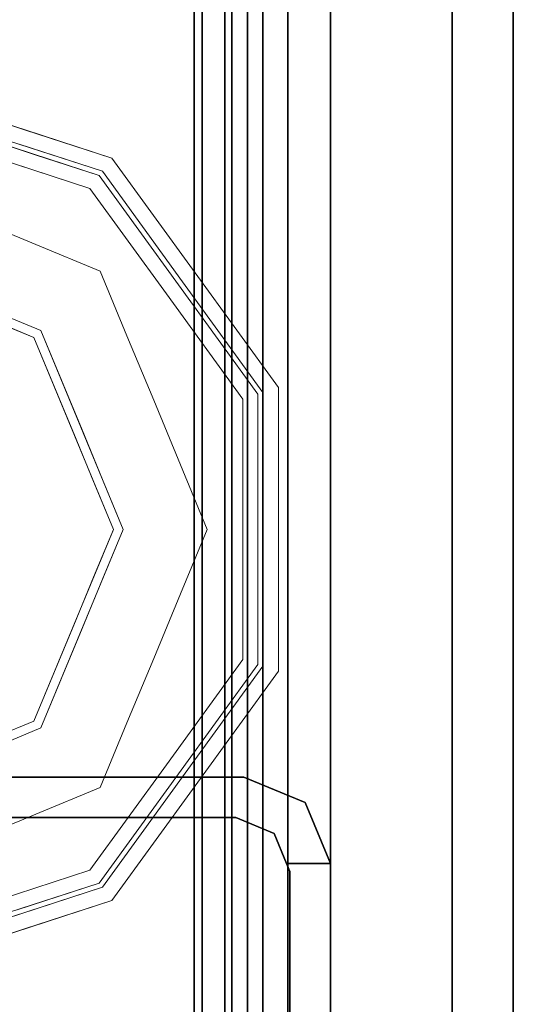
# Model space of a CAD drawing. Units: inches. Extents: x -2 to 130, y -6 to 77.
# Drawn here: x 78 to 79, y 40 to 42 of the extents above; entities that cross this region are included whole.
import ezdxf

# ---------------------------------------------------------------- set-up
doc = ezdxf.new("R2010")
doc.units = ezdxf.units.IN
doc.header["$MEASUREMENT"] = 0
doc.layers.add('STRUCTURE', color=7, linetype='Continuous')
doc.layers.add('TILE-FABRIC', color=3, linetype='Continuous')
doc.layers.add('STRUCTURE-GLIDE', color=7, linetype='Continuous', lineweight=9)

# ---------------------------------------------------------------- blocks, each defined once
blk = doc.blocks.new('7MN200_06NWS_0T')
at = {"layer": 'STRUCTURE'}
for points in [[(1.362, 0.7838, 78.4), (70.638, 0.7838, 78.4), (70.638, 1, 78.1838), (1.362, 1, 78.1838)], [(1.362, 1, 76.6162), (70.638, 1, 76.6162), (70.638, 0.7838, 76.4), (1.362, 0.7838, 76.4)], [(1.362, 1, 78.1838), (70.638, 1, 78.1838), (70.638, 1, 76.6162), (1.362, 1, 76.6162)], [(34.3018, 0.9482, 5.3851), (34.3018, 0.9482, 75.0251), (34.427, 1, 75.0251), (34.427, 1, 5.3851)], [(34.427, 0.9102, 5.3851), (34.427, 1, 5.3851), (34.427, 1, 4.1251), (34.427, 0.9102, 4.1251)], [(34.427, 0.9102, 75.0251), (34.427, 0.9102, 76.2851), (34.427, 1, 76.2851), (34.427, 1, 75.0251)], [(34.25, 0.823, 75.0251), (34.3018, 0.9482, 75.0251), (34.3018, 0.9482, 5.3851), (34.25, 0.823, 5.3851)], [(0.083, 0.8616, 76.3486), (71.917, 0.8616, 76.3486), (71.917, 0.913, 76.2245), (0.083, 0.913, 76.2245)], [(71.917, 0.913, 76.2245), (71.917, 0.913, 75.2005), (0.083, 0.913, 75.2005), (0.083, 0.913, 76.2245)], [(0.083, 0.913, 75.2005), (71.917, 0.913, 75.2005), (71.917, 0.8616, 75.0764), (0.083, 0.8616, 75.0764)], [(71.917, 0.913, 4.1755), (71.917, 0.8616, 4.0514), (0.083, 0.8616, 4.0514), (0.083, 0.913, 4.1755)], [(0.083, 0.913, 5.1995), (71.917, 0.913, 5.1995), (71.917, 0.913, 4.1755), (0.083, 0.913, 4.1755)], [(0.083, 0.8616, 5.3236), (71.917, 0.8616, 5.3236), (71.917, 0.913, 5.1995), (0.083, 0.913, 5.1995)], [(34.4435, 0.917, 76.2851), (34.4435, 0.917, 4.1251), (35.8065, 0.917, 4.1251), (35.8065, 0.917, 76.2851)], [(34.333, 0.8065, 75.0251), (34.333, 0.8065, 5.3851), (34.3654, 0.8846, 5.3851), (34.3654, 0.8846, 75.0251)], [(71.917, 0.8616, 76.3486), (0.083, 0.8616, 76.3486), (0.083, 0.7375, 76.4), (71.917, 0.7375, 76.4)], [(71.917, 0.8616, 75.0764), (71.917, 0.7375, 75.025), (0.083, 0.7375, 75.025), (0.083, 0.8616, 75.0764)], [(0.083, 0.8616, 4.0514), (71.917, 0.8616, 4.0514), (71.917, 0.7375, 4), (0.083, 0.7375, 4)], [(71.917, 0.8616, 5.3236), (0.083, 0.8616, 5.3236), (0.083, 0.7375, 5.375), (71.917, 0.7375, 5.375)], [(71.917, 0.83, 75.217), (0.083, 0.83, 75.217), (0.083, 0.7981, 75.1399), (71.917, 0.7981, 75.1399)], [(71.917, 0.83, 76.208), (0.083, 0.83, 76.208), (0.083, 0.83, 75.217), (71.917, 0.83, 75.217)], [(71.917, 0.7981, 76.2851), (0.083, 0.7981, 76.2851), (0.083, 0.83, 76.208), (71.917, 0.83, 76.208)], [(71.917, 0.7981, 5.2601), (0.083, 0.7981, 5.2601), (0.083, 0.83, 5.183), (71.917, 0.83, 5.183)], [(71.917, 0.83, 5.183), (0.083, 0.83, 5.183), (0.083, 0.83, 4.192), (71.917, 0.83, 4.192)], [(71.917, 0.83, 4.192), (0.083, 0.83, 4.192), (0.083, 0.7981, 4.1149), (71.917, 0.7981, 4.1149)], [(34.25, -0.823, 75.0251), (34.25, 0.823, 75.0251), (34.25, 0.823, 5.3851), (34.25, -0.823, 5.3851)], [(71.917, 0.7981, 75.1399), (0.083, 0.7981, 75.1399), (0.083, 0.721, 75.108), (71.917, 0.721, 75.108)], [(0.083, 0.7981, 76.2851), (71.917, 0.7981, 76.2851), (71.917, 0.721, 76.317), (0.083, 0.721, 76.317)], [(0.083, 0.7981, 5.2601), (71.917, 0.7981, 5.2601), (71.917, 0.721, 5.292), (0.083, 0.721, 5.292)], [(71.917, 0.7981, 4.1149), (0.083, 0.7981, 4.1149), (0.083, 0.721, 4.083), (71.917, 0.721, 4.083)], [(34.333, -0.8065, 75.0251), (34.333, -0.8065, 5.3851), (34.333, 0.8065, 5.3851), (34.333, 0.8065, 75.0251)], [(1.362, 0.7838, 76.4), (70.638, 0.7838, 76.4), (70.638, -0.7838, 76.4), (1.362, -0.7838, 76.4)], [(70.638, 0.7838, 78.4), (1.362, 0.7838, 78.4), (1.362, -0.7838, 78.4), (70.638, -0.7838, 78.4)], [(71.917, 0.7375, 76.4), (0.083, 0.7375, 76.4), (0.083, -0.7375, 76.4), (71.917, -0.7375, 76.4)], [(71.917, 0.7375, 75.025), (71.917, -0.7375, 75.025), (0.083, -0.7375, 75.025), (0.083, 0.7375, 75.025)], [(71.917, 0.7375, 4), (71.917, -0.7375, 4), (0.083, -0.7375, 4), (0.083, 0.7375, 4)], [(71.917, 0.7375, 5.375), (0.083, 0.7375, 5.375), (0.083, -0.7375, 5.375), (71.917, -0.7375, 5.375)], [(71.917, 0.721, 75.108), (0.083, 0.721, 75.108), (0.083, -0.721, 75.108), (71.917, -0.721, 75.108)], [(0.083, 0.721, 76.317), (71.917, 0.721, 76.317), (71.917, -0.721, 76.317), (0.083, -0.721, 76.317)], [(71.917, 0.721, 5.292), (71.917, -0.721, 5.292), (0.083, -0.721, 5.292), (0.083, 0.721, 5.292)], [(71.917, 0.721, 4.083), (0.083, 0.721, 4.083), (0.083, -0.721, 4.083), (71.917, -0.721, 4.083)]]:
    blk.add_3dface(points, dxfattribs=at)
for points, invisible_edges in [([(34.3018, 0.9482, 5.3851), (34.427, 1, 5.3851), (34.427, 0.9102, 5.3851), (34.3654, 0.8846, 5.3851)], 8), ([(34.427, 0.9102, 75.0251), (34.427, 1, 75.0251), (34.3018, 0.9482, 75.0251), (34.3654, 0.8846, 75.0251)], 4), ([(35.823, 1, 76.2851), (35.823, 1, 75.0251), (34.427, 1, 75.0251), (34.427, 1, 76.2851)], 2), ([(34.427, 1, 75.0251), (35.823, 1, 75.0251), (35.823, 1, 5.3851), (34.427, 1, 5.3851)], 5), ([(34.427, 1, 5.3851), (35.823, 1, 5.3851), (35.823, 1, 4.1251), (34.427, 1, 4.1251)], 1), ([(34.427, 0.9102, 4.1251), (34.427, 1, 4.1251), (34.4435, 0.917, 4.1251)], 2), ([(35.8065, 0.917, 4.1251), (34.4435, 0.917, 4.1251), (34.427, 1, 4.1251), (35.823, 1, 4.1251)], 10), ([(34.4435, 0.917, 76.2851), (35.8065, 0.917, 76.2851), (35.823, 1, 76.2851), (34.427, 1, 76.2851)], 10), ([(34.427, 1, 76.2851), (34.427, 0.9102, 76.2851), (34.4435, 0.917, 76.2851)], 12), ([(34.25, 0.823, 5.3851), (34.3018, 0.9482, 5.3851), (34.3654, 0.8846, 5.3851), (34.333, 0.8065, 5.3851)], 10), ([(34.3654, 0.8846, 75.0251), (34.3018, 0.9482, 75.0251), (34.25, 0.823, 75.0251), (34.333, 0.8065, 75.0251)], 5), ([(34.427, 0.9102, 5.3851), (34.427, 0.9102, 75.0251), (34.3654, 0.8846, 75.0251), (34.3654, 0.8846, 5.3851)], 1), ([(34.4435, 0.917, 76.2851), (34.427, 0.9102, 76.2851), (34.427, 0.9102, 75.0251)], 12), ([(34.4435, 0.917, 4.1251), (34.4435, 0.917, 76.2851), (34.427, 0.9102, 75.0251), (34.427, 0.9102, 5.3851)], 14), ([(34.427, 0.9102, 4.1251), (34.4435, 0.917, 4.1251), (34.427, 0.9102, 5.3851)], 2), ([(34.333, -0.8065, 5.3851), (34.25, -0.823, 5.3851), (34.25, 0.823, 5.3851), (34.333, 0.8065, 5.3851)], 5), ([(34.25, 0.823, 75.0251), (34.25, -0.823, 75.0251), (34.333, -0.8065, 75.0251), (34.333, 0.8065, 75.0251)], 10)]:
    blk.add_3dface(points, dxfattribs=dict(at, invisible_edges=invisible_edges))
at = {"layer": 'STRUCTURE-GLIDE'}
for points, invisible_edges in [([(33.4524, 0.8935, 0.327), (33.2175, 0.7228, 0.327), (33.4626, 0.8619, 0.3877)], 14), ([(33.4524, 0.8935, 0.327), (33.4524, 0.8935, 0.2955), (33.2175, 0.7228, 0.2955), (33.2175, 0.7228, 0.327)], 5), ([(33.4524, 0.8935, 0.2955), (33.2421, 0.689, 0.1866), (33.2175, 0.7228, 0.2955)], 3), ([(33.466, 0.8516, 0.1866), (33.2421, 0.689, 0.1866), (33.4524, 0.8935, 0.2955)], 14), ([(33.7427, 0.8935, 0.327), (33.4524, 0.8935, 0.327), (33.7427, 0.8619, 0.3877), (34.0227, 0.8619, 0.3877)], 10), ([(33.4524, 0.8935, 0.327), (33.4626, 0.8619, 0.3877), (33.7427, 0.8619, 0.3877)], 13), ([(33.7427, 0.8935, 0.327), (34.033, 0.8935, 0.327), (33.7427, 0.8935, 0.2955), (33.4524, 0.8935, 0.2955)], 10), ([(33.4524, 0.8935, 0.2955), (33.4524, 0.8935, 0.327), (33.7427, 0.8935, 0.327)], 13), ([(33.466, 0.8516, 0.1866), (33.4524, 0.8935, 0.2955), (33.7427, 0.8935, 0.2955)], 13), ([(33.7427, 0.8516, 0.1866), (33.466, 0.8516, 0.1866), (33.7427, 0.8935, 0.2955), (34.033, 0.8935, 0.2955)], 10), ([(34.033, 0.8935, 0.327), (33.7427, 0.8935, 0.327), (34.0227, 0.8619, 0.3877)], 14), ([(34.033, 0.8935, 0.2955), (33.7427, 0.8935, 0.2955), (34.033, 0.8935, 0.327)], 14), ([(34.0194, 0.8516, 0.1866), (33.7427, 0.8516, 0.1866), (34.033, 0.8935, 0.2955)], 14), ([(34.0194, 0.8516, 0.1866), (34.033, 0.8935, 0.2955), (34.2678, 0.7228, 0.2955)], 13), ([(34.033, 0.8935, 0.327), (34.0227, 0.8619, 0.3877), (34.2493, 0.6973, 0.3877)], 13), ([(34.033, 0.8935, 0.327), (34.2493, 0.6973, 0.3877), (34.2678, 0.7228, 0.327)], 3), ([(34.033, 0.8935, 0.2955), (34.033, 0.8935, 0.327), (34.2678, 0.7228, 0.327), (34.2678, 0.7228, 0.2955)], 5), ([(33.4626, 0.8619, 0.3877), (33.2175, 0.7228, 0.327), (33.236, 0.6973, 0.3877)], 3), ([(33.4626, 0.8619, 0.3877), (33.236, 0.6973, 0.3877), (33.476, 0.8207, 0.4267)], 14), ([(33.4784, 0.6379, 0.0559), (33.2421, 0.689, 0.1866), (33.466, 0.8516, 0.1866)], 13), ([(33.7427, 0.8619, 0.3877), (33.4626, 0.8619, 0.3877), (33.7427, 0.8207, 0.4267), (34.0093, 0.8207, 0.4267)], 10), ([(33.4626, 0.8619, 0.3877), (33.476, 0.8207, 0.4267), (33.7427, 0.8207, 0.4267)], 13), ([(33.7427, 0.8516, 0.1866), (33.6105, 0.6926, 0.0559), (33.466, 0.8516, 0.1866)], 3), ([(33.6105, 0.6926, 0.0559), (33.4784, 0.6379, 0.0559), (33.466, 0.8516, 0.1866)], 14), ([(33.6105, 0.6926, 0.0559), (33.7427, 0.8516, 0.1866), (33.7427, 0.7473, 0.0559)], 3), ([(34.0227, 0.8619, 0.3877), (33.7427, 0.8619, 0.3877), (34.0093, 0.8207, 0.4267)], 14), ([(33.7427, 0.8516, 0.1866), (33.8748, 0.6926, 0.0559), (33.7427, 0.7473, 0.0559)], 13), ([(34.0194, 0.8516, 0.1866), (33.8748, 0.6926, 0.0559), (33.7427, 0.8516, 0.1866)], 3), ([(34.0194, 0.8516, 0.1866), (34.0069, 0.6379, 0.0559), (33.8748, 0.6926, 0.0559)], 13), ([(34.0069, 0.6379, 0.0559), (34.0194, 0.8516, 0.1866), (34.2432, 0.689, 0.1866)], 13), ([(34.0227, 0.8619, 0.3877), (34.0093, 0.8207, 0.4267), (34.2251, 0.664, 0.4267)], 13), ([(34.0194, 0.8516, 0.1866), (34.2678, 0.7228, 0.2955), (34.2432, 0.689, 0.1866)], 3), ([(34.0227, 0.8619, 0.3877), (34.2251, 0.664, 0.4267), (34.2493, 0.6973, 0.3877)], 3), ([(33.476, 0.8207, 0.4267), (33.236, 0.6973, 0.3877), (33.2603, 0.664, 0.4267)], 3), ([(33.5392, 0.4911, 0.5013), (33.476, 0.8207, 0.4267), (33.2603, 0.664, 0.4267)], 13), ([(33.476, 0.8207, 0.4267), (33.5392, 0.4911, 0.5013), (33.6409, 0.5333, 0.5013)], 13), ([(33.476, 0.8207, 0.4267), (33.6409, 0.5333, 0.5013), (33.7427, 0.8207, 0.4267)], 3), ([(33.7427, 0.5754, 0.5013), (33.7427, 0.8207, 0.4267), (33.6409, 0.5333, 0.5013)], 3), ([(33.7427, 0.8207, 0.4267), (33.8444, 0.5333, 0.5013), (34.0093, 0.8207, 0.4267)], 3), ([(33.8444, 0.5333, 0.5013), (33.7427, 0.8207, 0.4267), (33.7427, 0.5754, 0.5013)], 3), ([(33.8444, 0.5333, 0.5013), (33.9461, 0.4911, 0.5013), (34.0093, 0.8207, 0.4267)], 14), ([(33.9461, 0.4911, 0.5013), (34.2251, 0.664, 0.4267), (34.0093, 0.8207, 0.4267)], 13), ([(33.7427, 0.7473, 0.0559), (33.6445, 0.5146, 0.0008), (33.6105, 0.6926, 0.0559)], 3), ([(33.7427, 0.7473, 0.0559), (33.7427, 0.5553, 0.0008), (33.6445, 0.5146, 0.0008)], 13), ([(33.7427, 0.5553, 0.0008), (33.7427, 0.7473, 0.0559), (33.8748, 0.6926, 0.0559)], 13), ([(32.9826, 0.5522, 0.327), (33.236, 0.6973, 0.3877), (33.2175, 0.7228, 0.327)], 3), ([(33.2175, 0.7228, 0.327), (33.2175, 0.7228, 0.2955), (32.9826, 0.5522, 0.2955), (32.9826, 0.5522, 0.327)], 5), ([(33.0182, 0.5263, 0.1866), (32.9826, 0.5522, 0.2955), (33.2175, 0.7228, 0.2955)], 13), ([(33.0182, 0.5263, 0.1866), (33.2175, 0.7228, 0.2955), (33.2421, 0.689, 0.1866)], 3), ([(34.5027, 0.5522, 0.2955), (34.2432, 0.689, 0.1866), (34.2678, 0.7228, 0.2955)], 3), ([(34.4758, 0.5327, 0.3877), (34.2678, 0.7228, 0.327), (34.2493, 0.6973, 0.3877)], 3), ([(34.4758, 0.5327, 0.3877), (34.5027, 0.5522, 0.327), (34.2678, 0.7228, 0.327)], 13), ([(34.2678, 0.7228, 0.2955), (34.2678, 0.7228, 0.327), (34.5027, 0.5522, 0.327), (34.5027, 0.5522, 0.2955)], 5), ([(32.9826, 0.5522, 0.327), (33.0095, 0.5327, 0.3877), (33.236, 0.6973, 0.3877)], 13), ([(33.0095, 0.5327, 0.3877), (33.2603, 0.664, 0.4267), (33.236, 0.6973, 0.3877)], 3), ([(33.2142, 0.5284, 0.0559), (33.0182, 0.5263, 0.1866), (33.2421, 0.689, 0.1866)], 13), ([(33.3463, 0.5832, 0.0559), (33.2142, 0.5284, 0.0559), (33.2421, 0.689, 0.1866)], 14), ([(33.2421, 0.689, 0.1866), (33.4784, 0.6379, 0.0559), (33.3463, 0.5832, 0.0559)], 13), ([(33.6105, 0.6926, 0.0559), (33.5463, 0.474, 0.0008), (33.4784, 0.6379, 0.0559)], 3), ([(33.5463, 0.474, 0.0008), (33.6105, 0.6926, 0.0559), (33.6445, 0.5146, 0.0008)], 3), ([(33.7427, 0.5553, 0.0008), (33.8748, 0.6926, 0.0559), (33.8408, 0.5146, 0.0008)], 3), ([(34.0069, 0.6379, 0.0559), (33.8408, 0.5146, 0.0008), (33.8748, 0.6926, 0.0559)], 3), ([(34.2432, 0.689, 0.1866), (34.139, 0.5832, 0.0559), (34.0069, 0.6379, 0.0559)], 13), ([(34.2432, 0.689, 0.1866), (34.2711, 0.5284, 0.0559), (34.139, 0.5832, 0.0559)], 13), ([(34.4408, 0.5072, 0.4267), (34.2493, 0.6973, 0.3877), (34.2251, 0.664, 0.4267)], 3), ([(34.5027, 0.5522, 0.2955), (34.4671, 0.5263, 0.1866), (34.2432, 0.689, 0.1866)], 13), ([(34.2432, 0.689, 0.1866), (34.4671, 0.5263, 0.1866), (34.2711, 0.5284, 0.0559)], 14), ([(34.4408, 0.5072, 0.4267), (34.4758, 0.5327, 0.3877), (34.2493, 0.6973, 0.3877)], 13), ([(33.0095, 0.5327, 0.3877), (33.0445, 0.5072, 0.4267), (33.2603, 0.664, 0.4267)], 13), ([(33.3358, 0.4069, 0.5013), (33.2603, 0.664, 0.4267), (33.1524, 0.5856, 0.4267)], 13), ([(33.4375, 0.449, 0.5013), (33.5392, 0.4911, 0.5013), (33.2603, 0.664, 0.4267)], 14), ([(33.2603, 0.664, 0.4267), (33.3358, 0.4069, 0.5013), (33.4375, 0.449, 0.5013)], 13), ([(34.2251, 0.664, 0.4267), (33.9461, 0.4911, 0.5013), (34.0478, 0.449, 0.5013)], 13), ([(34.0478, 0.449, 0.5013), (34.1495, 0.4069, 0.5013), (34.2251, 0.664, 0.4267)], 14), ([(34.1495, 0.4069, 0.5013), (34.4408, 0.5072, 0.4267), (34.2251, 0.664, 0.4267)], 13), ([(33.4784, 0.6379, 0.0559), (33.4482, 0.4333, 0.0008), (33.3463, 0.5832, 0.0559)], 3), ([(33.5463, 0.474, 0.0008), (33.4482, 0.4333, 0.0008), (33.4784, 0.6379, 0.0559)], 14), ([(33.8408, 0.5146, 0.0008), (34.0069, 0.6379, 0.0559), (33.939, 0.474, 0.0008)], 3), ([(33.939, 0.474, 0.0008), (34.0069, 0.6379, 0.0559), (34.139, 0.5832, 0.0559)], 13), ([(33.3358, 0.4069, 0.5013), (33.1524, 0.5856, 0.4267), (33.0445, 0.5072, 0.4267)], 13), ([(33.35, 0.3926, 0.0008), (33.2142, 0.5284, 0.0559), (33.3463, 0.5832, 0.0559)], 13), ([(33.7427, 0.5754, 0.5013), (33.3358, 0.4069, 0.5013), (33.601, 0.2454, 0.5269)], 14), ([(33.4482, 0.4333, 0.0008), (33.35, 0.3926, 0.0008), (33.3463, 0.5832, 0.0559)], 14), ([(33.7427, 0.5754, 0.5013), (33.601, 0.2454, 0.5269), (33.8843, 0.2454, 0.5269)], 13), ([(34.1495, 0.4069, 0.5013), (33.7427, 0.5754, 0.5013), (33.8843, 0.2454, 0.5269)], 14), ([(33.939, 0.474, 0.0008), (34.139, 0.5832, 0.0559), (34.0371, 0.4333, 0.0008)], 3), ([(34.2711, 0.5284, 0.0559), (34.0371, 0.4333, 0.0008), (34.139, 0.5832, 0.0559)], 3), ([(32.8929, 0.2761, 0.327), (32.954, 0.3619, 0.3877), (32.9826, 0.5522, 0.327)], 3), ([(32.8929, 0.2761, 0.2955), (32.9248, 0.3742, 0.327), (32.9826, 0.5522, 0.2955)], 3), ([(32.9248, 0.3742, 0.327), (32.9826, 0.5522, 0.327), (32.9826, 0.5522, 0.2955)], 14), ([(32.9252, 0.3754, 0.2955), (32.9826, 0.5522, 0.2955), (33.0182, 0.5263, 0.1866)], 14), ([(32.954, 0.3619, 0.3877), (33.0095, 0.5327, 0.3877), (32.9826, 0.5522, 0.327)], 14), ([(33.7427, 0, 0.0008), (33.1874, 0, 0.0008), (33.35, 0.3926, 0.0008), (33.7427, 0.5553, 0.0008)], 8), ([(33.7427, 0, 0.0008), (33.7427, 0.5553, 0.0008), (34.1353, 0.3926, 0.0008), (34.2979, 0, 0.0008)], 1), ([(34.5218, 0.3578, 0.1866), (34.4671, 0.5263, 0.1866), (34.5027, 0.5522, 0.2955)], 14), ([(34.5602, 0.3751, 0.327), (34.5027, 0.5522, 0.327), (34.4758, 0.5327, 0.3877)], 14), ([(34.5027, 0.5522, 0.2955), (34.5027, 0.5522, 0.327), (34.5924, 0.2761, 0.327), (34.5924, 0.2761, 0.2955)], 5), ([(34.5218, 0.3578, 0.1866), (34.5027, 0.5522, 0.2955), (34.5924, 0.2761, 0.2955)], 13), ([(32.9229, 0.2663, 0.3877), (32.9923, 0.3465, 0.4267), (33.0095, 0.5327, 0.3877)], 3), ([(32.9327, 0.2632, 0.1866), (32.9252, 0.3754, 0.2955), (33.0182, 0.5263, 0.1866)], 3), ([(33.0182, 0.5263, 0.1866), (33.1595, 0.3963, 0.0559), (32.9755, 0.3947, 0.1866)], 3), ([(32.9923, 0.3465, 0.4267), (33.0445, 0.5072, 0.4267), (33.0095, 0.5327, 0.3877)], 14), ([(33.0182, 0.5263, 0.1866), (33.2142, 0.5284, 0.0559), (33.1595, 0.3963, 0.0559)], 13), ([(33.2142, 0.5284, 0.0559), (33.3094, 0.2945, 0.0008), (33.1595, 0.3963, 0.0559)], 3), ([(33.3094, 0.2945, 0.0008), (33.2142, 0.5284, 0.0559), (33.35, 0.3926, 0.0008)], 3), ([(34.2711, 0.5284, 0.0559), (34.1353, 0.3926, 0.0008), (34.0371, 0.4333, 0.0008)], 13), ([(34.3258, 0.3963, 0.0559), (34.1353, 0.3926, 0.0008), (34.2711, 0.5284, 0.0559)], 3), ([(34.3258, 0.3963, 0.0559), (34.2711, 0.5284, 0.0559), (34.4671, 0.5263, 0.1866)], 14), ([(34.4671, 0.5263, 0.1866), (34.3805, 0.2642, 0.0559), (34.3258, 0.3963, 0.0559)], 13), ([(34.3805, 0.2642, 0.0559), (34.4671, 0.5263, 0.1866), (34.5526, 0.2632, 0.1866)], 13), ([(34.5307, 0.3639, 0.3877), (34.4758, 0.5327, 0.3877), (34.4408, 0.5072, 0.4267)], 14), ([(34.5602, 0.3751, 0.327), (34.4758, 0.5327, 0.3877), (34.5624, 0.2663, 0.3877)], 13), ([(33.2515, 0.2034, 0.5013), (33.0445, 0.5072, 0.4267), (32.9621, 0.2536, 0.4267)], 13), ([(33.3358, 0.4069, 0.5013), (33.0445, 0.5072, 0.4267), (33.2936, 0.3052, 0.5013)], 3), ([(33.0445, 0.5072, 0.4267), (33.2515, 0.2034, 0.5013), (33.2936, 0.3052, 0.5013)], 13), ([(34.4408, 0.5072, 0.4267), (34.1495, 0.4069, 0.5013), (34.1917, 0.3052, 0.5013)], 13), ([(34.1917, 0.3052, 0.5013), (34.2338, 0.2034, 0.5013), (34.4408, 0.5072, 0.4267)], 14), ([(34.5232, 0.2536, 0.4267), (34.4408, 0.5072, 0.4267), (34.2338, 0.2034, 0.5013)], 14), ([(34.5307, 0.3639, 0.3877), (34.4408, 0.5072, 0.4267), (34.5232, 0.2536, 0.4267)], 13), ([(33.4593, 0, 0.5269), (33.3358, 0.4069, 0.5013), (33.1672, 0, 0.5013)], 1), ([(33.3358, 0.4069, 0.5013), (33.4593, 0, 0.5269), (33.601, 0.2454, 0.5269)], 13), ([(33.8843, 0.2454, 0.5269), (34.026, 0, 0.5269), (34.1495, 0.4069, 0.5013)], 14), ([(34.3181, 0, 0.5013), (34.1495, 0.4069, 0.5013), (34.026, 0, 0.5269)], 2), ([(33.1048, 0.2642, 0.0559), (32.9327, 0.2632, 0.1866), (32.9755, 0.3947, 0.1866)], 13), ([(33.1595, 0.3963, 0.0559), (33.1048, 0.2642, 0.0559), (32.9755, 0.3947, 0.1866)], 14), ([(33.1595, 0.3963, 0.0559), (33.2687, 0.1963, 0.0008), (33.1048, 0.2642, 0.0559)], 3), ([(33.2687, 0.1963, 0.0008), (33.1595, 0.3963, 0.0559), (33.3094, 0.2945, 0.0008)], 3), ([(34.1353, 0.3926, 0.0008), (34.3258, 0.3963, 0.0559), (34.1868, 0.2682, 0.0008)], 3), ([(34.3258, 0.3963, 0.0559), (34.3805, 0.2642, 0.0559), (34.1868, 0.2682, 0.0008)], 14), ([(32.8929, 0.2761, 0.2955), (32.867, 0.1963, 0.327), (32.9248, 0.3742, 0.327)], 13), ([(32.9327, 0.2632, 0.1866), (32.8678, 0.1986, 0.2955), (32.9252, 0.3754, 0.2955)], 13), ([(34.5232, 0.2536, 0.4267), (34.5855, 0.1952, 0.3877), (34.5307, 0.3639, 0.3877)], 13), ([(34.5624, 0.2663, 0.3877), (34.6177, 0.1981, 0.327), (34.5602, 0.3751, 0.327)], 13)]:
    blk.add_3dface(points, dxfattribs=dict(at, invisible_edges=invisible_edges))
blk = doc.blocks.new('7MN210_06FNLNRNMNPNP_0T')
at = {"layer": 'TILE-FABRIC'}
for points in [[(72, -1, 86.0748), (36, -1, 86.0748), (36, -1.25, 86.0748), (72, -1.25, 86.0748)], [(36, -1, 0.5), (72, -1, 0.5), (72, -1.25, 0.5), (36, -1.25, 0.5)], [(36, -1, 86.0748), (72, -1, 86.0748), (72, -1, 0.5), (36, -1, 0.5)], [(72, -1.25, 86.0748), (36, -1.25, 86.0748), (36.125, -1.375, 85.9498), (71.875, -1.375, 85.9498)], [(36, -1.25, 0.5), (72, -1.25, 0.5), (71.875, -1.375, 0.625), (36.125, -1.375, 0.625)], [(36.125, -1.375, 0.625), (71.875, -1.375, 0.625), (71.875, -1.375, 85.9498), (36.125, -1.375, 85.9498)]]:
    blk.add_3dface(points, dxfattribs=at)

msp = doc.modelspace()

# ---------------------------------------------------------------- block references
for name, p, rotation in [('7MN200_06NWS_0T', (78.0227, 74.35), 270), ('7MN210_06FNLNRNMNPNP_0T', (78.0227, 2.35), 90)]:
    msp.add_blockref(name, p, dxfattribs=dict(rotation=rotation))

doc.saveas('drawing.dxf')
